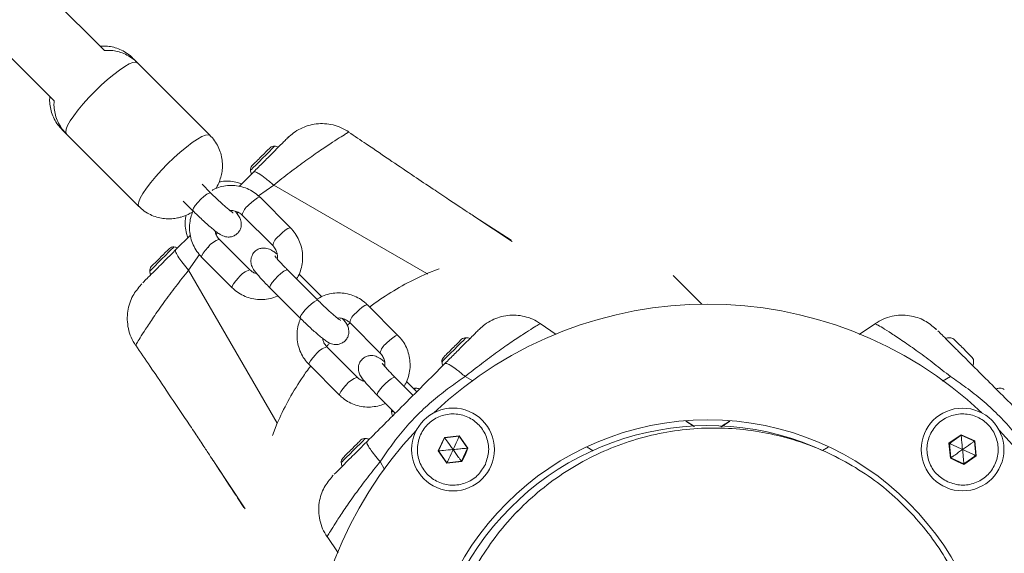
# Model space of a CAD drawing. Units: millimetres. Extents: x -918 to 17387, y -540 to 8278.
# Drawn here: x 6854 to 7089, y 2924 to 3052 of the extents above; entities that cross this region are included whole.
import ezdxf

# ---------------------------------------------------------------- set-up
doc = ezdxf.new("R2010")
doc.units = ezdxf.units.MM
doc.layers.add('Dimensions', color=7, linetype='Continuous')
doc.styles.get("Standard").update_dxf_attribs({"font": 'arial.ttf'})
doc.dimstyles.new('Leikkiset keinu', dxfattribs={"dimtxt": 150, "dimasz": 2.5, "dimexe": 0.06, "dimexo": 0.625, "dimtad": 0, "dimtih": 1, "dimtoh": 1, "dimdec": 0, "dimtxsty": 'Standard', "dimcen": 2.5, "dimadec": 0, "dimazin": 0, "dimtfac": 1, "dimtmove": 0, "dimatfit": 3, "dimfxl": 1, "dimarcsym": 0})

# ---------------------------------------------------------------- blocks, each defined once
blk = doc.blocks.new('*D2')
at = {"layer": 'Defpoints', "color": 0}
for p in [(4849.36, 7181), (-690.81, 781.7), (7018.35, 781.7)]:
    blk.add_point(p, dxfattribs=at)
at = {"layer": 'Dimensions', "color": 0, "lineweight": -2}
for p, q in [((4848.74, 7181), (-690.87, 7181)), ((-690.81, 7178.5), (-690.81, 4058.55)), ((-690.81, 784.2), (-690.81, 3904.15)), ((7017.72, 781.7), (-690.87, 781.7))]:
    blk.add_line(p, q, dxfattribs=at)
at = {"layer": 'Dimensions', "color": 0}
for points in [[(-690.39, 7178.5), (-691.23, 7178.5), (-690.81, 7181)], [(-691.23, 784.2), (-690.39, 784.2), (-690.81, 781.7)]]:
    blk.add_solid(points, dxfattribs=at)
at = {"layer": 'Dimensions', "color": 0, "lineweight": 5, "insert": (-690.81, 3981.35), "char_height": 150, "attachment_point": 5}
blk.add_mtext('6399', dxfattribs=at)

msp = doc.modelspace()

# ---------------------------------------------------------------- linework, layer by layer
at = {"linetype": 'Continuous', "lineweight": 5}
for p, q in [((6874.34, 3044.22), (6192.18, 3726.39)), ((6180.16, 3714.36), (6862.32, 3032.2)), ((6899.53, 3023.98), (6881.16, 3042.35)), ((6864.19, 3025.38), (6882.56, 3007.01)), ((6918.01, 3023.33), (6917.89, 3023.21)), ((6918.13, 3023.42), (6918.29, 3023.61)), ((6932.6, 3024.74), (6932.64, 3024.76)), ((6932.64, 3024.76), (6932.63, 3024.75)), ((6909.9, 3015.22), (6906.49, 3011.81)), ((6899.67, 3010.24), (6897.62, 3012.3)), ((6911.06, 3009.54), (6914.73, 3012.12)), ((6951.26, 2990.99), (6914.73, 3012.12)), ((6918.74, 3001.91), (6911.46, 3009.19)), ((6893.15, 3008.28), (6895.43, 3006)), ((6905.93, 3005.37), (6906.22, 3005.62)), ((6907.22, 3004.95), (6914.5, 2997.66)), ((6962.74, 3004.55), (6962.5, 3004.71)), ((6971.65, 2998.66), (6962.74, 3004.55)), ((6971.4, 2998.96), (6962.75, 3004.56)), ((6894.83, 3000.15), (6891.32, 2996.64)), ((6900.96, 3000.37), (6901.32, 3000.76)), ((6909.05, 2991.88), (6901.77, 2999.16)), ((6894.42, 2991.81), (6897.02, 2995.52)), ((6897.53, 2994.91), (6904.81, 2987.63)), ((6954.2, 2992.15), (6951.26, 2990.99)), ((6915.54, 2955.28), (6894.42, 2991.81)), ((6925.33, 2984.59), (6918.05, 2991.87)), ((6926.19, 2985.47), (6920.85, 2990.81)), ((6951.4, 2990.86), (6951.26, 2990.99)), ((6882.93, 2988.25), (6883.04, 2988.35)), ((6883.48, 2988.8), (6883.56, 2988.88)), ((6913.8, 2987.62), (6921.08, 2980.34)), ((6944.39, 2976.25), (6937.11, 2983.53)), ((6932.87, 2979.29), (6940.15, 2972.01)), ((6963.83, 2977.72), (6963.99, 2977.91)), ((6978.29, 2979.04), (6978.34, 2979.06)), ((6982.17, 2976.46), (6978.32, 2979.08)), ((6978.34, 2979.06), (6978.33, 2979.05)), ((7058.37, 2979.07), (7054.48, 2976.42)), ((7072.7, 2977.91), (7072.8, 2977.8)), ((7073.24, 2977.37), (7073.33, 2977.28)), ((6934.7, 2966.22), (6927.42, 2973.5)), ((6955.69, 2971.45), (6955.24, 2971)), ((6923.18, 2969.26), (6930.46, 2961.98)), ((6948, 2961.92), (6943.7, 2966.21)), ((6962.27, 2965.36), (6960.43, 2966.42)), ((7074.37, 2965.33), (7076.26, 2966.42)), ((6948.87, 2962.79), (6946.51, 2965.15)), ((6939.46, 2961.97), (6943.75, 2957.67)), ((6915.55, 2955.28), (6914.4, 2952.34)), ((7015.06, 2954.47), (7013.12, 2955.76)), ((7015.17, 2954.5), (7013.21, 2955.77)), ((7021.59, 2954.45), (7023.62, 2955.79)), ((6959.02, 2952.25), (6955.47, 2951.91)), ((6958.98, 2952.16), (6955.53, 2951.83)), ((6960.98, 2949.34), (6958.98, 2952.16)), ((6961.08, 2949.34), (6959.02, 2952.25)), ((7078.82, 2952.55), (7075.92, 2950.49)), ((7078.83, 2952.46), (7076.01, 2950.45)), ((7082.06, 2951.07), (7078.82, 2952.55)), ((7081.98, 2951.02), (7078.83, 2952.46)), ((6955.47, 2951.91), (6953.99, 2948.67)), ((6955.53, 2951.83), (6954.09, 2948.68)), ((7075.92, 2950.49), (7076.25, 2946.95)), ((7076.01, 2950.45), (7076.33, 2947)), ((7082.31, 2947.57), (7081.98, 2951.02)), ((7082.39, 2947.53), (7082.06, 2951.07)), ((6932.05, 2947.81), (6931.2, 2946.96)), ((6953.99, 2948.67), (6956.05, 2945.77)), ((6954.09, 2948.68), (6956.09, 2945.86)), ((6959.54, 2946.19), (6960.98, 2949.34)), ((6959.6, 2946.11), (6960.39, 2947.7)), ((6960.39, 2947.7), (6961.08, 2949.34)), ((6991.02, 2948.73), (6989.57, 2949.57)), ((7045.74, 2948.78), (7047.07, 2949.55)), ((7079.48, 2945.56), (7082.31, 2947.57)), ((7079.49, 2945.46), (7082.39, 2947.53)), ((6900.75, 2945.68), (6900.35, 2946.28)), ((6907.88, 2934.89), (6900.75, 2945.68)), ((6941.21, 2944.23), (6940.12, 2946.11)), ((6956.05, 2945.77), (6959.6, 2946.11)), ((6956.09, 2945.86), (6959.54, 2946.19)), ((7076.25, 2946.95), (7077.85, 2946.16)), ((7076.33, 2947), (7079.48, 2945.56)), ((7077.85, 2946.16), (7079.49, 2945.46)), ((6928.63, 2942.55), (6928.74, 2942.65)), ((6929.18, 2943.1), (6929.26, 2943.18)), ((6973.6, 2934.95), (6972.6, 2933.95)), ((6927.48, 2928.23), (6930.12, 2924.34))]:
    msp.add_line(p, q, dxfattribs=at)
at = {"linetype": 'Continuous', "lineweight": 5, "flags": 128}
for points in [[(6882.2, 3041.31), (6881.79, 3041.47), (6881.13, 3041.37), (6880.25, 3041.02), (6879.17, 3040.41), (6877.92, 3039.57), (6876.54, 3038.53), (6875.08, 3037.32), (6873.58, 3035.96), (6872.08, 3034.52), (6870.63, 3033.02), (6869.27, 3031.52), (6868.05, 3030.05), (6867, 3028.67), (6866.16, 3027.42), (6865.54, 3026.33), (6865.18, 3025.44), (6865.07, 3024.77), (6865.22, 3024.35), (6865.23, 3024.34)], [(6886.61, 3014.18), (6887.96, 3015.69), (6889.41, 3017.18), (6890.91, 3018.63), (6892.41, 3019.98), (6893.88, 3021.2), (6895.25, 3022.24), (6896.5, 3023.08), (6897.58, 3023.68), (6898.47, 3024.04), (6899.13, 3024.14), (6899.53, 3023.98)], [(6912.07, 3018.52), (6911.22, 3017.67), (6910.45, 3016.9), (6909.82, 3016.27), (6909.39, 3015.84), (6909.2, 3015.65), (6909.19, 3015.64)], [(6882.56, 3007.01), (6882.56, 3007.01), (6882.4, 3007.44), (6882.51, 3008.1), (6882.88, 3008.99), (6883.49, 3010.08), (6884.34, 3011.34), (6885.39, 3012.72), (6886.61, 3014.18)], [(6895.43, 3006), (6895.39, 3006.18), (6895.57, 3006.62), (6895.99, 3007.24), (6896.6, 3007.97), (6897.32, 3008.72), (6898.07, 3009.39), (6898.75, 3009.91), (6899.3, 3010.22), (6899.63, 3010.27), (6899.67, 3010.24)], [(6908.74, 3007.29), (6909.48, 3008.02), (6910.21, 3008.62), (6910.83, 3009.04), (6911.28, 3009.22), (6911.46, 3009.19)], [(6916.02, 3000.01), (6916.76, 3000.74), (6917.49, 3001.34), (6918.12, 3001.76), (6918.56, 3001.94), (6918.74, 3001.91)], [(6890.9, 2997.35), (6890.89, 2997.34), (6890.7, 2997.15), (6890.27, 2996.72), (6889.64, 2996.09), (6888.87, 2995.32), (6888.03, 2994.48)], [(6899.05, 2997.26), (6898.37, 2996.51), (6897.85, 2995.83), (6897.55, 2995.29), (6897.5, 2994.96), (6897.53, 2994.91)], [(6906.33, 2989.98), (6905.65, 2989.23), (6905.13, 2988.55), (6904.83, 2988.01), (6904.78, 2987.68), (6904.81, 2987.63)], [(6913.8, 2987.62), (6913.77, 2987.8), (6913.95, 2988.24), (6914.37, 2988.87), (6914.97, 2989.6), (6915.69, 2990.34), (6916.44, 2991.02), (6917.13, 2991.54), (6917.67, 2991.84), (6918, 2991.9), (6918.05, 2991.87)], [(7016.9, 2983.69), (7013, 2987.59), (7010.04, 2990.55)], [(6921.08, 2980.34), (6921.05, 2980.52), (6921.23, 2980.96), (6921.65, 2981.59), (6922.25, 2982.32), (6922.97, 2983.06), (6923.72, 2983.74), (6924.41, 2984.26), (6924.95, 2984.56), (6925.28, 2984.61), (6925.33, 2984.59)], [(6934.39, 2981.64), (6935.14, 2982.36), (6935.87, 2982.97), (6936.49, 2983.39), (6936.93, 2983.57), (6937.11, 2983.53)], [(6941.67, 2974.36), (6942.42, 2975.08), (6943.15, 2975.69), (6943.77, 2976.11), (6944.21, 2976.29), (6944.39, 2976.25)], [(6960.64, 2975.69), (6960.63, 2975.68), (6960.44, 2975.49), (6960.01, 2975.06), (6959.39, 2974.44), (6958.61, 2973.66), (6957.77, 2972.82)], [(6924.7, 2971.61), (6924.03, 2970.86), (6923.51, 2970.17), (6923.2, 2969.63), (6923.15, 2969.3), (6923.18, 2969.26)], [(6957.77, 2972.82), (6956.92, 2971.97), (6956.15, 2971.2), (6955.52, 2970.57), (6955.09, 2970.14), (6954.9, 2969.95), (6954.89, 2969.95)], [(6939.46, 2961.97), (6939.42, 2962.15), (6939.6, 2962.59), (6940.02, 2963.21), (6940.63, 2963.94), (6941.35, 2964.69), (6942.1, 2965.36), (6942.78, 2965.88), (6943.33, 2966.19), (6943.66, 2966.24), (6943.7, 2966.21)], [(6931.98, 2964.33), (6931.31, 2963.58), (6930.79, 2962.89), (6930.48, 2962.35), (6930.43, 2962.02), (6930.46, 2961.98)], [(6948.62, 2963.67), (6948.61, 2963.66), (6948.42, 2963.47), (6948.3, 2963.35)], [(6943.19, 2958.24), (6943.07, 2958.12), (6942.88, 2957.93), (6942.87, 2957.92)], [(6959.02, 2952.25), (6958.99, 2952.2), (6958.98, 2952.17), (6958.98, 2952.16)], [(7078.83, 2952.46), (7078.83, 2952.47), (7078.83, 2952.5), (7078.82, 2952.55)], [(6936.6, 2951.65), (6936.59, 2951.64), (6936.4, 2951.45), (6935.97, 2951.02), (6935.34, 2950.39), (6934.57, 2949.62), (6933.73, 2948.78)], [(6955.47, 2951.91), (6955.5, 2951.87), (6955.52, 2951.84), (6955.53, 2951.83)], [(7076.01, 2950.45), (7076, 2950.46), (7075.97, 2950.47), (7075.92, 2950.49)], [(7082.06, 2951.07), (7082.02, 2951.04), (7081.99, 2951.02), (7081.98, 2951.02)], [(6933.73, 2948.78), (6932.88, 2947.93), (6932.11, 2947.16), (6931.48, 2946.53), (6931.05, 2946.1), (6930.86, 2945.91), (6930.85, 2945.9)], [(6954.09, 2948.68), (6954.07, 2948.68), (6954.04, 2948.68), (6953.99, 2948.67)], [(6961.08, 2949.34), (6961.03, 2949.34), (6960.99, 2949.34), (6960.98, 2949.34)], [(7082.39, 2947.53), (7082.35, 2947.55), (7082.32, 2947.56), (7082.31, 2947.57)], [(6956.09, 2945.86), (6956.09, 2945.85), (6956.07, 2945.82), (6956.05, 2945.77)], [(6959.54, 2946.19), (6959.55, 2946.18), (6959.57, 2946.15), (6959.6, 2946.11)], [(7076.33, 2947), (7076.32, 2947), (7076.3, 2946.98), (7076.25, 2946.95)], [(7079.49, 2945.46), (7079.49, 2945.52), (7079.48, 2945.55), (7079.48, 2945.56)]]:
    msp.add_lwpolyline(points, dxfattribs=at)
at = {"linetype": 'Continuous', "lineweight": 5}
for points in [[(6913.72, 3020.88), (6913.25, 3020.41), (6913.04, 3020.19), (6912.28, 3019.43), (6912, 3019.15)], [(6914.94, 3021.39), (6914.31, 3020.76), (6913.69, 3020.14), (6912.91, 3019.36), (6912.07, 3018.52)], [(6913.89, 3021.05), (6913.87, 3021.03), (6913.81, 3020.97), (6913.72, 3020.88)], [(6912, 3019.15), (6911.43, 3018.59), (6911.15, 3018.31), (6910.88, 3018.04), (6910.63, 3017.78), (6910.39, 3017.55), (6910.18, 3017.33)], [(6910.18, 3017.33), (6909.7, 3016.86), (6909.61, 3016.77), (6909.56, 3016.72), (6909.54, 3016.7)], [(6889.68, 2996.84), (6889.21, 2996.37), (6889, 2996.15), (6888.76, 2995.92), (6888.5, 2995.66), (6888.23, 2995.39), (6887.96, 2995.11)], [(6889.85, 2997), (6889.83, 2996.99), (6889.77, 2996.93), (6889.68, 2996.84)], [(6888.03, 2994.48), (6887.18, 2993.63), (6886.41, 2992.86), (6885.78, 2992.23), (6885.15, 2991.6)], [(6887.96, 2995.11), (6887.39, 2994.55), (6887.11, 2994.27), (6886.35, 2993.51), (6886.13, 2993.29)], [(6886.13, 2993.29), (6885.66, 2992.82), (6885.57, 2992.73), (6885.52, 2992.67), (6885.5, 2992.66)], [(6957.41, 2973.17), (6956.58, 2972.34), (6956.33, 2972.08), (6956.09, 2971.85), (6955.88, 2971.63), (6955.69, 2971.45)], [(6959.59, 2975.35), (6958.74, 2974.5), (6958.5, 2974.26), (6958.25, 2974), (6957.98, 2973.73), (6957.7, 2973.46), (6957.41, 2973.17)], [(7079.28, 2973.17), (7078.99, 2973.46), (7078.71, 2973.73), (7078.45, 2974), (7078.19, 2974.26), (7077.95, 2974.5), (7077.1, 2975.35)], [(7081.45, 2971), (7081, 2971.45), (7080.82, 2971.63), (7080.6, 2971.85), (7080.36, 2972.08), (7080.11, 2972.34), (7079.28, 2973.17)], [(6935.55, 2951.3), (6935.1, 2950.86), (6934.91, 2950.67), (6934.7, 2950.45), (6934.46, 2950.22), (6934.2, 2949.96), (6933.37, 2949.13)], [(6933.37, 2949.13), (6933.09, 2948.85), (6932.81, 2948.57), (6932.54, 2948.3), (6932.28, 2948.04), (6932.05, 2947.81)]]:
    msp.add_lwpolyline(points, dxfattribs=at)
for centre, radius in [((6957.53, 2949.01), 9.88), ((7079.16, 2949.01), 9.87), ((7018.35, 2888.2), 67.9)]:
    msp.add_circle(centre, radius, dxfattribs=at)
for centre, radius, start, end in [((6914.81, 3020), 1.39, 84.7374, 131.5839), ((6914.54, 3017.03), 4.38, 72.1693, 84.7374), ((6910.58, 3015.77), 1.39, 138.4161, 185.2626), ((6913.56, 3016.05), 4.38, 185.2626, 197.8307), ((6910.77, 3004.31), 3.61, 124.3088, 169.8753), ((6903.01, 2994.46), 4.85, 104.8495, 144.7949), ((6918.07, 2997.02), 3.63, 124.4017, 169.6943), ((6890.77, 2995.96), 1.39, 84.7374, 131.5839), ((6890.5, 2992.99), 4.38, 72.1693, 84.7374), ((6886.54, 2991.73), 1.39, 138.4161, 185.2626), ((6889.51, 2992), 4.38, 185.2626, 197.8307), ((6910.32, 2987.15), 4.89, 105.0868, 144.6851), ((7018.35, 2888.2), 95.5, 46.7551, 133.2449), ((6936.43, 2978.66), 3.61, 124.3097, 169.8746), ((6960.51, 2974.3), 1.39, 84.7374, 131.5839), ((6960.24, 2971.33), 4.38, 72.1693, 84.7374), ((7076.45, 2971.33), 4.38, 95.2626, 107.8307), ((7076.18, 2974.3), 1.39, 48.4161, 95.2626), ((6928.67, 2968.81), 4.85, 104.8497, 144.7946), ((6943.72, 2971.36), 3.63, 124.4015, 169.6944), ((6956.28, 2970.07), 1.39, 138.4161, 185.2626), ((7080.41, 2970.07), 1.39, 354.7374, 41.5839), ((6959.26, 2970.35), 4.38, 185.2626, 197.8307), ((7077.44, 2970.35), 4.38, 342.1693, 354.7374), ((6935.98, 2961.5), 4.89, 105.0869, 144.6849), ((6948.49, 2962.28), 1.39, 84.7374, 108.3402), ((6948.22, 2959.31), 4.38, 72.4573, 84.7374), ((7088.47, 2959.31), 4.38, 95.2626, 107.2976), ((7088.2, 2962.28), 1.39, 48.4161, 95.2626), ((6944.26, 2958.05), 1.39, 161.6598, 185.2626), ((6947.23, 2958.33), 4.38, 185.2626, 197.2976), ((7018.35, 2888.2), 66.5, 62.3191, 24.6369), ((7018.35, 2888.2), 95.5, 136.7551, 223.2958), ((7018.35, 2888.2), 95.5, 316.7042, 43.2449), ((6936.47, 2950.26), 1.39, 84.7374, 131.5839), ((6936.2, 2947.29), 4.38, 72.1693, 84.7374), ((6932.24, 2946.03), 1.39, 138.4161, 185.2626), ((6935.21, 2946.31), 4.38, 185.2626, 197.8307)]:
    msp.add_arc(centre, radius, start, end, dxfattribs=at)
for points, knots in [([(6881.13, 3042.32), (6880.94, 3042.53), (6880.35, 3043.15), (6879.17, 3043.94), (6877.69, 3044.67), (6876.18, 3045.11), (6874.71, 3045.33), (6873.75, 3045.29), (6873.29, 3045.28)], [0, 0, 0, 0, 0.097161, 0.297591, 0.487248, 0.6677, 0.839819, 1, 1, 1, 1]), ([(6882.17, 3041.28), (6881.94, 3041.52), (6881.32, 3042.18), (6880.09, 3042.97), (6878.6, 3043.68), (6877.09, 3044.1), (6875.67, 3044.29), (6874.75, 3044.25), (6874.33, 3044.23)], [0, 0, 0, 0, 0.113998, 0.313584, 0.502552, 0.682401, 0.853965, 1, 1, 1, 1]), ([(6861.29, 3033.23), (6861.26, 3032.91), (6861.2, 3032.04), (6861.38, 3030.63), (6861.8, 3029.04), (6862.51, 3027.53), (6863.32, 3026.28), (6863.97, 3025.65), (6864.22, 3025.41)], [0, 0, 0, 0, 0.114369, 0.300421, 0.491043, 0.684422, 0.879347, 1, 1, 1, 1]), ([(6862.33, 3032.2), (6862.3, 3031.87), (6862.24, 3031), (6862.42, 3029.59), (6862.84, 3028), (6863.55, 3026.48), (6864.36, 3025.24), (6865.01, 3024.61), (6865.26, 3024.37)], [0, 0, 0, 0, 0.11516, 0.301315, 0.492034, 0.685503, 0.880518, 1, 1, 1, 1]), ([(6932.68, 3024.79), (6932.09, 3025.15), (6930.9, 3025.86), (6928.92, 3026.51), (6926.89, 3026.82), (6924.88, 3026.75), (6922.94, 3026.35), (6921.12, 3025.62), (6919.49, 3024.66), (6918.56, 3023.82), (6918.13, 3023.42)], [0, 0, 0, 0, 0.129775, 0.258306, 0.385221, 0.511412, 0.637743, 0.76403, 0.889577, 1, 1, 1, 1]), ([(6900.88, 3011.28), (6900.94, 3011.36), (6901.3, 3011.88), (6901.74, 3012.9), (6902.21, 3014.31), (6902.47, 3015.76), (6902.52, 3017.31), (6902.32, 3018.91), (6901.86, 3020.5), (6901.11, 3022), (6900.33, 3023.18), (6899.71, 3023.76), (6899.51, 3023.95)], [0, 0, 0, 0, 0.022067, 0.141293, 0.24192, 0.348375, 0.460683, 0.577187, 0.696389, 0.817207, 0.93892, 1, 1, 1, 1]), ([(6917.64, 3022.96), (6917.41, 3022.73), (6916.95, 3022.27), (6915.8, 3021.12), (6914.25, 3019.57), (6912.26, 3017.58), (6910.69, 3016.01), (6909.9, 3015.22)], [0, 0, 0, 0, 0.18742, 0.374136, 0.561537, 0.780717, 1, 1, 1, 1]), ([(6914.73, 3012.12), (6916.03, 3013.15), (6918.67, 3015.24), (6922.5, 3018.07), (6925.98, 3020.5), (6928.85, 3022.39), (6930.94, 3023.72), (6932.25, 3024.53), (6932.49, 3024.67), (6932.6, 3024.74)], [0, 0, 0, 0, 0.145197, 0.295489, 0.446378, 0.59444, 0.738738, 0.879927, 1, 1, 1, 1]), ([(6917.64, 3022.96), (6917.93, 3023.25), (6918.29, 3023.6), (6918.18, 3023.5), (6918.16, 3023.48)], [0, 0, 0, 0, 0.821011, 1, 1, 1, 1]), ([(6962.71, 3004.58), (6962.3, 3004.85), (6961.27, 3005.53), (6959.12, 3006.95), (6956.23, 3008.87), (6952.51, 3011.35), (6947.99, 3014.37), (6942.68, 3017.96), (6937.46, 3021.49), (6934.02, 3023.82), (6932.62, 3024.78)], [0, 0, 0, 0, 0.048092, 0.11981, 0.216448, 0.33861, 0.486686, 0.660971, 0.861707, 1, 1, 1, 1]), ([(6907.08, 3012.37), (6906.9, 3012.45), (6906.18, 3012.77), (6904.82, 3013.02), (6903.19, 3013.13), (6902.15, 3012.94), (6901.69, 3012.86)], [0, 0, 0, 0, 0.110127, 0.42827, 0.746268, 1, 1, 1, 1]), ([(6914.73, 3012.12), (6914.03, 3012.7), (6912.64, 3013.87), (6911.19, 3014.86), (6910.25, 3015.33), (6910.02, 3015.26), (6909.9, 3015.22)], [0, 0, 0, 0, 0.279836, 0.559671, 0.779836, 1, 1, 1, 1]), ([(6911.46, 3009.19), (6911.19, 3009.44), (6910.5, 3010.09), (6909.2, 3010.93), (6907.58, 3011.62), (6905.87, 3012), (6904.11, 3012.07), (6902.37, 3011.81), (6900.98, 3011.4), (6900.25, 3010.98), (6900.02, 3010.85)], [0, 0, 0, 0, 0.088897, 0.23045, 0.371982, 0.513394, 0.654739, 0.796097, 0.937548, 1, 1, 1, 1]), ([(6905.06, 3005.46), (6905.06, 3005.46), (6905.07, 3005.45), (6904.88, 3005.58), (6904.5, 3005.86), (6903.9, 3006.34), (6903.11, 3007.01), (6902.17, 3007.85), (6901.16, 3008.79), (6900.31, 3009.61), (6899.82, 3010.09), (6899.67, 3010.24)], [0, 0, 0, 0, 0.034913, 0.120507, 0.227049, 0.352864, 0.490949, 0.635474, 0.783058, 0.931957, 1, 1, 1, 1]), ([(6882.59, 3007.04), (6882.78, 3006.84), (6883.36, 3006.22), (6884.53, 3005.43), (6886.01, 3004.7), (6887.52, 3004.25), (6889, 3004.04), (6890.43, 3004.05), (6891.64, 3004.22), (6892.94, 3004.54), (6894.13, 3005.02), (6895.03, 3005.48), (6895.38, 3005.72), (6895.41, 3005.74)], [0, 0, 0, 0, 0.057837, 0.181762, 0.299012, 0.410562, 0.516957, 0.618533, 0.715591, 0.778577, 0.906205, 0.991225, 1, 1, 1, 1]), ([(6895.54, 3006.07), (6895.36, 3005.64), (6894.94, 3004.67), (6894.65, 3003.03), (6894.6, 3001.24), (6894.89, 2999.48), (6895.48, 2997.8), (6896.34, 2996.23), (6897.13, 2995.35), (6897.53, 2994.91)], [0, 0, 0, 0, 0.114922, 0.262347, 0.409813, 0.557249, 0.704583, 0.851754, 1, 1, 1, 1]), ([(6904.32, 3006.01), (6904.36, 3006.01), (6904.75, 3006.09), (6905.5, 3005.95), (6906.47, 3005.59), (6906.98, 3005.15), (6907.22, 3004.95)], [0, 0, 0, 0, 0.034149, 0.368898, 0.707517, 1, 1, 1, 1]), ([(6893.83, 3004.94), (6893.76, 3004.65), (6893.57, 3003.77), (6893.59, 3002.28), (6893.78, 3000.75), (6894.12, 2999.88), (6894.24, 2999.56)], [0, 0, 0, 0, 0.162543, 0.48715, 0.81169, 1, 1, 1, 1]), ([(6895.43, 3006), (6895.62, 3005.81), (6896.17, 3005.27), (6897.11, 3004.36), (6898.22, 3003.33), (6899.29, 3002.38), (6900.27, 3001.55), (6901.17, 3000.85), (6901.86, 3000.36), (6902.49, 3000.02), (6903.15, 2999.78), (6903.88, 2999.68), (6904.69, 2999.76), (6905.52, 3000.09), (6906.25, 3000.68), (6906.75, 3001.45), (6906.99, 3002.25), (6907.02, 3002.98), (6906.91, 3003.61), (6906.72, 3004.14), (6906.48, 3004.6), (6906.12, 3005.15), (6905.75, 3005.62), (6905.51, 3005.91)], [0, 0, 0, 0, 0.034546, 0.100544, 0.166667, 0.233067, 0.300242, 0.369275, 0.443778, 0.493586, 0.52915, 0.561794, 0.597908, 0.636934, 0.677527, 0.719597, 0.755313, 0.787276, 0.816956, 0.846264, 0.879031, 0.922645, 1, 1, 1, 1]), ([(6920.18, 2989.73), (6920.32, 2989.95), (6920.78, 2990.66), (6921.27, 2992.04), (6921.63, 2993.79), (6921.66, 2995.58), (6921.38, 2997.34), (6920.79, 2999.02), (6919.93, 3000.59), (6919.14, 3001.47), (6918.74, 3001.91)], [0, 0, 0, 0, 0.058195, 0.192572, 0.327062, 0.461592, 0.596093, 0.730501, 0.864763, 1, 1, 1, 1]), ([(6901.77, 2999.16), (6901.67, 2999.26), (6901.33, 2999.63), (6900.92, 3000.3), (6900.79, 3000.93), (6900.73, 3001.2)], [0, 0, 0, 0, 0.186381, 0.659716, 1, 1, 1, 1]), ([(6891.32, 2996.64), (6890.65, 2995.97), (6889.3, 2994.62), (6887.45, 2992.77), (6885.78, 2991.09), (6884.38, 2989.7), (6883.84, 2989.16), (6883.56, 2988.88)], [0, 0, 0, 0, 0.186849, 0.373211, 0.560414, 0.780041, 1, 1, 1, 1]), ([(6891.32, 2996.64), (6891.29, 2996.48), (6891.23, 2996.15), (6891.95, 2994.94), (6893.03, 2993.47), (6893.96, 2992.37), (6894.42, 2991.81)], [0, 0, 0, 0, 0.279835, 0.559671, 0.779835, 1, 1, 1, 1]), ([(6915.53, 2995.62), (6915.41, 2995.72), (6914.96, 2996.08), (6914.42, 2996.44), (6913.79, 2996.79), (6913.13, 2997.02), (6912.4, 2997.13), (6911.59, 2997.04), (6910.77, 2996.72), (6910.03, 2996.12), (6909.53, 2995.35), (6909.29, 2994.55), (6909.26, 2993.82), (6909.37, 2993.19), (6909.56, 2992.67), (6909.8, 2992.2), (6910.17, 2991.64), (6910.71, 2990.95), (6911.52, 2990.02), (6912.43, 2989.03), (6913.23, 2988.2), (6913.7, 2987.73), (6913.8, 2987.62)], [0, 0, 0, 0, 0.032891, 0.117152, 0.173477, 0.213695, 0.25061, 0.29145, 0.335582, 0.381487, 0.429062, 0.469451, 0.505596, 0.53916, 0.572296, 0.609358, 0.65868, 0.747987, 0.822972, 0.901746, 0.977773, 1, 1, 1, 1]), ([(6914.5, 2997.66), (6914.59, 2997.56), (6914.94, 2997.19), (6915.37, 2996.43), (6915.66, 2995.43), (6915.61, 2994.77), (6915.58, 2994.5)], [0, 0, 0, 0, 0.126174, 0.44661, 0.764796, 1, 1, 1, 1]), ([(6918.05, 2991.87), (6917.88, 2992.04), (6917.38, 2992.54), (6916.63, 2993.32), (6915.87, 2994.15), (6915.34, 2994.77), (6915.06, 2995.12), (6914.96, 2995.28), (6914.98, 2995.25), (6914.98, 2995.25)], [0, 0, 0, 0, 0.108014, 0.313237, 0.516257, 0.713709, 0.868233, 0.988626, 1, 1, 1, 1]), ([(6881.82, 2973.96), (6881.87, 2974.06), (6881.99, 2974.28), (6882.77, 2975.56), (6884.08, 2977.65), (6885.98, 2980.53), (6888.43, 2984.03), (6891.3, 2987.87), (6893.39, 2990.52), (6894.42, 2991.81)], [0, 0, 0, 0, 0.113713, 0.255496, 0.401578, 0.550948, 0.703205, 0.854365, 1, 1, 1, 1]), ([(6910.76, 2990.91), (6910.42, 2991.02), (6909.79, 2991.22), (6909.29, 2991.67), (6909.05, 2991.88)], [0, 0, 0, 0, 0.532165, 1, 1, 1, 1]), ([(6951.26, 2990.99), (6949.53, 2990.19), (6946.06, 2988.57), (6941.58, 2985.82), (6938.75, 2983.89), (6937.74, 2983.1), (6937.63, 2983.02)], [0, 0, 0, 0, 0.387971, 0.778987, 0.975018, 1, 1, 1, 1]), ([(6883.1, 2988.37), (6882.37, 2987.5), (6881.22, 2986.16), (6880.31, 2983.96), (6879.84, 2982.04), (6879.72, 2979.97), (6879.99, 2977.84), (6880.63, 2975.74), (6881.39, 2974.49), (6881.77, 2973.86)], [0, 0, 0, 0, 0.22271, 0.345723, 0.46989, 0.596975, 0.728056, 0.862892, 1, 1, 1, 1]), ([(6883.06, 2988.37), (6883.04, 2988.35), (6882.97, 2988.29), (6883.13, 2988.45), (6883.23, 2988.55)], [0, 0, 0, 0, 0.330095, 1, 1, 1, 1]), ([(6904.81, 2987.63), (6905.08, 2987.38), (6905.77, 2986.73), (6907.07, 2985.89), (6908.68, 2985.2), (6910.4, 2984.82), (6912.16, 2984.75), (6913.89, 2985.01), (6915.1, 2985.34), (6915.68, 2985.66), (6915.73, 2985.69)], [0, 0, 0, 0, 0.0932114, 0.241632, 0.3900363, 0.538312, 0.6865178, 0.8347358, 0.9830535, 1, 1, 1, 1]), ([(6937.11, 2983.53), (6936.85, 2983.78), (6936.15, 2984.43), (6934.85, 2985.27), (6933.24, 2985.96), (6931.52, 2986.35), (6929.76, 2986.42), (6928.02, 2986.17), (6926.42, 2985.66), (6925.48, 2985.11), (6925.05, 2984.86)], [0, 0, 0, 0, 0.084088, 0.217982, 0.351861, 0.485623, 0.619323, 0.753035, 0.886835, 1, 1, 1, 1]), ([(6930.71, 2979.8), (6930.71, 2979.8), (6930.72, 2979.8), (6930.53, 2979.92), (6930.15, 2980.2), (6929.55, 2980.68), (6928.76, 2981.36), (6927.82, 2982.19), (6926.81, 2983.14), (6925.96, 2983.95), (6925.48, 2984.44), (6925.33, 2984.59)], [0, 0, 0, 0, 0.034913, 0.120507, 0.227048, 0.352882, 0.490951, 0.635474, 0.783059, 0.931958, 1, 1, 1, 1]), ([(6921.2, 2980.41), (6921.01, 2979.99), (6920.6, 2979.01), (6920.3, 2977.37), (6920.26, 2975.59), (6920.54, 2973.82), (6921.13, 2972.14), (6921.99, 2970.58), (6922.78, 2969.7), (6923.18, 2969.26)], [0, 0, 0, 0, 0.114923, 0.262347, 0.409814, 0.55725, 0.704583, 0.851757, 1, 1, 1, 1]), ([(6921.08, 2980.34), (6921.27, 2980.16), (6921.82, 2979.61), (6922.76, 2978.7), (6923.88, 2977.67), (6924.94, 2976.73), (6925.93, 2975.89), (6926.82, 2975.19), (6927.52, 2974.71), (6928.15, 2974.36), (6928.81, 2974.12), (6929.54, 2974.02), (6930.34, 2974.1), (6931.17, 2974.43), (6931.91, 2975.03), (6932.41, 2975.79), (6932.65, 2976.6), (6932.68, 2977.33), (6932.57, 2977.96), (6932.38, 2978.48), (6932.13, 2978.95), (6931.78, 2979.5), (6931.4, 2979.96), (6931.17, 2980.26)], [0, 0, 0, 0, 0.034545, 0.100543, 0.166666, 0.23307, 0.300244, 0.369269, 0.44378, 0.493588, 0.529152, 0.561796, 0.59791, 0.636935, 0.677527, 0.719598, 0.755313, 0.787276, 0.816955, 0.846258, 0.879031, 0.922646, 1, 1, 1, 1]), ([(6929.97, 2980.35), (6930.01, 2980.36), (6930.4, 2980.44), (6931.16, 2980.29), (6932.12, 2979.94), (6932.63, 2979.5), (6932.87, 2979.29)], [0, 0, 0, 0, 0.034149, 0.368898, 0.707516, 1, 1, 1, 1]), ([(6978.38, 2979.09), (6977.79, 2979.45), (6976.6, 2980.17), (6974.62, 2980.81), (6972.59, 2981.12), (6970.58, 2981.05), (6968.64, 2980.65), (6966.82, 2979.92), (6965.19, 2978.96), (6964.26, 2978.12), (6963.83, 2977.72)], [0, 0, 0, 0, 0.129774, 0.258305, 0.385219, 0.511409, 0.637742, 0.76403, 0.889575, 1, 1, 1, 1]), ([(7072.81, 2977.74), (7071.95, 2978.48), (7070.6, 2979.62), (7068.4, 2980.53), (7066.49, 2981), (7064.41, 2981.13), (7062.29, 2980.86), (7060.19, 2980.21), (7058.94, 2979.45), (7058.3, 2979.07)], [0, 0, 0, 0, 0.222712, 0.345725, 0.46989, 0.596975, 0.728056, 0.862892, 1, 1, 1, 1]), ([(6932.96, 2979.2), (6932.85, 2979.1), (6932.62, 2978.91), (6932.41, 2978.7), (6932.3, 2978.6)], [0, 0, 0, 0, 0.510608, 1, 1, 1, 1]), ([(6960.43, 2966.42), (6961.73, 2967.45), (6964.36, 2969.54), (6968.2, 2972.38), (6971.68, 2974.8), (6974.55, 2976.69), (6976.63, 2978.02), (6977.95, 2978.83), (6978.18, 2978.97), (6978.29, 2979.04)], [0, 0, 0, 0, 0.145196, 0.295488, 0.446377, 0.594437, 0.738738, 0.879925, 1, 1, 1, 1]), ([(6963.34, 2977.26), (6963.63, 2977.55), (6963.99, 2977.9), (6963.88, 2977.8), (6963.86, 2977.78)], [0, 0, 0, 0, 0.8210375, 1, 1, 1, 1]), ([(7058.35, 2979.05), (7058.33, 2979.06), (7058.29, 2979.09), (7058.36, 2979.05), (7058.41, 2979.02)], [0, 0, 0, 0, 0.409483, 1, 1, 1, 1]), ([(7058.41, 2979.02), (7058.5, 2978.97), (7058.72, 2978.85), (7060.01, 2978.08), (7062.09, 2976.77), (7064.98, 2974.87), (7068.48, 2972.42), (7072.32, 2969.55), (7074.96, 2967.45), (7076.26, 2966.42)], [0, 0, 0, 0, 0.113716, 0.255496, 0.401578, 0.550948, 0.703205, 0.854365, 1, 1, 1, 1]), ([(6927.42, 2973.5), (6927.33, 2973.6), (6926.99, 2973.97), (6926.57, 2974.64), (6926.44, 2975.28), (6926.39, 2975.54)], [0, 0, 0, 0, 0.186384, 0.659731, 1, 1, 1, 1]), ([(6945.84, 2964.08), (6945.98, 2964.29), (6946.43, 2965.01), (6946.92, 2966.39), (6947.28, 2968.13), (6947.31, 2969.93), (6947.03, 2971.69), (6946.44, 2973.37), (6945.58, 2974.93), (6944.79, 2975.81), (6944.39, 2976.25)], [0, 0, 0, 0, 0.058195, 0.192571, 0.327062, 0.461591, 0.596092, 0.7305, 0.86476, 1, 1, 1, 1]), ([(6963.34, 2977.26), (6963.11, 2977.03), (6962.65, 2976.57), (6961.5, 2975.42), (6959.95, 2973.87), (6957.96, 2971.88), (6956.39, 2970.31), (6955.6, 2969.52)], [0, 0, 0, 0, 0.187425, 0.374136, 0.561538, 0.780717, 1, 1, 1, 1]), ([(7072.82, 2977.79), (7072.8, 2977.81), (7072.74, 2977.87), (7072.89, 2977.71), (7073, 2977.61)], [0, 0, 0, 0, 0.330129, 1, 1, 1, 1]), ([(7081.09, 2969.52), (7080.41, 2970.2), (7079.07, 2971.55), (7077.21, 2973.4), (7075.54, 2975.07), (7074.15, 2976.47), (7073.6, 2977.01), (7073.33, 2977.28)], [0, 0, 0, 0, 0.1868506, 0.3732135, 0.5604174, 0.7800453, 1, 1, 1, 1]), ([(6881.79, 2973.9), (6881.78, 2973.88), (6881.75, 2973.84), (6881.8, 2973.91), (6881.82, 2973.96)], [0, 0, 0, 0, 0.409469, 1, 1, 1, 1]), ([(6881.78, 2973.93), (6882.93, 2972.23), (6885.62, 2968.29), (6889.57, 2962.45), (6893.14, 2957.13), (6895.83, 2953.1), (6897.77, 2950.18), (6899.31, 2947.85), (6900.13, 2946.6), (6900.5, 2946.05)], [0, 0, 0, 0, 0.18092, 0.419035, 0.618963, 0.744372, 0.849245, 0.934172, 1, 1, 1, 1]), ([(6928.11, 2974.41), (6927.95, 2974.25), (6927.69, 2973.98), (6927.45, 2973.7), (6927.35, 2973.58)], [0, 0, 0, 0, 0.594583, 1, 1, 1, 1]), ([(6941.19, 2969.97), (6941.06, 2970.07), (6940.61, 2970.42), (6940.08, 2970.78), (6939.45, 2971.13), (6938.79, 2971.37), (6938.06, 2971.47), (6937.25, 2971.39), (6936.42, 2971.06), (6935.69, 2970.47), (6935.18, 2969.7), (6934.94, 2968.89), (6934.91, 2968.17), (6935.02, 2967.54), (6935.22, 2967.01), (6935.46, 2966.55), (6935.83, 2965.98), (6936.37, 2965.29), (6937.17, 2964.36), (6938.09, 2963.37), (6938.89, 2962.54), (6939.35, 2962.08), (6939.46, 2961.97)], [0, 0, 0, 0, 0.032899, 0.117151, 0.173476, 0.213694, 0.250609, 0.291449, 0.33558, 0.381485, 0.42906, 0.469449, 0.505594, 0.539158, 0.572301, 0.609355, 0.658676, 0.747993, 0.82297, 0.901743, 0.977771, 1, 1, 1, 1]), ([(6940.15, 2972.01), (6940.25, 2971.91), (6940.59, 2971.54), (6941.03, 2970.77), (6941.31, 2969.78), (6941.26, 2969.12), (6941.24, 2968.84)], [0, 0, 0, 0, 0.126174, 0.44661, 0.764796, 1, 1, 1, 1]), ([(6923.53, 2968.91), (6923.44, 2968.8), (6922.65, 2967.79), (6920.72, 2964.96), (6917.97, 2960.48), (6916.36, 2957.01), (6915.55, 2955.28)], [0, 0, 0, 0, 0.02522, 0.22139, 0.612159, 1, 1, 1, 1]), ([(6955.6, 2969.52), (6953.88, 2967.8), (6950.42, 2964.34), (6945.56, 2959.48), (6941.09, 2955.01), (6938.38, 2952.3), (6937.02, 2950.94)], [0, 0, 0, 0, 0.279957, 0.56007, 0.780031, 1, 1, 1, 1]), ([(6943.7, 2966.21), (6943.53, 2966.38), (6943.04, 2966.88), (6942.28, 2967.67), (6941.53, 2968.49), (6941, 2969.12), (6940.72, 2969.47), (6940.62, 2969.63), (6940.64, 2969.6), (6940.64, 2969.59)], [0, 0, 0, 0, 0.108022, 0.313243, 0.516261, 0.713712, 0.868234, 0.988626, 1, 1, 1, 1]), ([(6960.43, 2966.42), (6959.73, 2967), (6958.34, 2968.17), (6956.89, 2969.16), (6955.95, 2969.63), (6955.72, 2969.56), (6955.6, 2969.52)], [0, 0, 0, 0, 0.279835, 0.559681, 0.77984, 1, 1, 1, 1]), ([(7099.67, 2950.94), (7097.94, 2952.67), (7094.49, 2956.12), (7089.63, 2960.98), (7085.16, 2965.45), (7082.45, 2968.17), (7081.09, 2969.52)], [0, 0, 0, 0, 0.279957, 0.56007, 0.78003, 1, 1, 1, 1]), ([(6936.42, 2965.25), (6936.08, 2965.36), (6935.44, 2965.57), (6934.94, 2966.01), (6934.7, 2966.22)], [0, 0, 0, 0, 0.532168, 1, 1, 1, 1]), ([(6940.12, 2946.11), (6940.98, 2947.36), (6942.77, 2949.95), (6945.73, 2953.76), (6949.1, 2957.44), (6952.78, 2960.81), (6956.59, 2963.78), (6959.19, 2965.56), (6960.43, 2966.42)], [0, 0, 0, 0, 0.1566114, 0.3264948, 0.4999061, 0.6734493, 0.8433706, 1, 1, 1, 1]), ([(7076.26, 2966.42), (7077.51, 2965.56), (7080.1, 2963.78), (7083.91, 2960.81), (7087.59, 2957.44), (7090.96, 2953.76), (7093.92, 2949.95), (7095.71, 2947.36), (7096.57, 2946.11)], [0, 0, 0, 0, 0.156611, 0.326495, 0.499906, 0.673449, 0.843371, 1, 1, 1, 1]), ([(6930.46, 2961.98), (6930.73, 2961.73), (6931.43, 2961.08), (6932.72, 2960.24), (6934.34, 2959.55), (6936.05, 2959.17), (6937.81, 2959.09), (6939.55, 2959.36), (6940.76, 2959.69), (6941.33, 2960.01), (6941.39, 2960.04)], [0, 0, 0, 0, 0.093211, 0.241635, 0.390037, 0.538312, 0.686518, 0.834736, 0.983053, 1, 1, 1, 1]), ([(6965.26, 2945.47), (6964.68, 2944.51), (6963.53, 2942.6), (6960.56, 2940.84), (6957.22, 2940.29), (6953.9, 2941.08), (6951.15, 2943.07), (6949.36, 2945.97), (6948.82, 2949.33), (6949.6, 2952.64), (6951.6, 2955.4), (6954.49, 2957.18), (6957.85, 2957.72), (6961.16, 2956.94), (6963.93, 2954.95), (6965.69, 2952.06), (6966.3, 2948.67), (6965.61, 2946.54), (6965.26, 2945.47)], [0, 0, 0, 0, 0.0625, 0.125, 0.1875, 0.25, 0.3125, 0.375, 0.4375, 0.5, 0.5624999, 0.625, 0.6875, 0.75, 0.8125, 0.875, 0.9375, 1, 1, 1, 1]), ([(7075.62, 2941.28), (7074.66, 2941.86), (7072.74, 2943.02), (7070.99, 2945.98), (7070.44, 2949.32), (7071.23, 2952.64), (7073.22, 2955.4), (7076.12, 2957.18), (7079.47, 2957.72), (7082.79, 2956.94), (7085.54, 2954.95), (7087.33, 2952.05), (7087.87, 2948.69), (7087.09, 2945.38), (7085.09, 2942.62), (7082.2, 2940.85), (7078.81, 2940.24), (7076.68, 2940.93), (7075.62, 2941.28)], [0, 0, 0, 0, 0.0625, 0.125, 0.1875, 0.25, 0.3125, 0.375, 0.4375, 0.5, 0.5624999, 0.625, 0.6875, 0.75, 0.8125, 0.875, 0.9375, 1, 1, 1, 1]), ([(7023.54, 2955.79), (7023.45, 2955.73), (7022.75, 2955.27), (7022.06, 2954.83), (7021.47, 2954.45)], [0, 0, 0, 0, 0.128187, 1, 1, 1, 1]), ([(7066.92, 2933.82), (7065.21, 2935.53), (7061.77, 2938.97), (7055.9, 2943.35), (7049.6, 2947.08), (7042.9, 2950.06), (7035.89, 2952.28), (7028.67, 2953.68), (7021.32, 2954.26), (7013.94, 2954.01), (7006.62, 2952.92), (6999.46, 2951.01), (6992.56, 2948.31), (6986.01, 2944.84), (6979.88, 2940.65), (6974.26, 2935.8), (6969.23, 2930.34), (6964.84, 2924.35), (6961.16, 2917.91), (6958.23, 2911.1), (6956.09, 2904.01), (6954.76, 2896.73), (6954.27, 2889.36), (6954.61, 2881.99), (6955.78, 2874.72), (6957.76, 2867.64), (6960.52, 2860.84), (6964.05, 2854.42), (6968.23, 2848.41), (6971.57, 2844.84), (6973.22, 2843.08)], [0, 0, 0, 0, 0.028957, 0.058207, 0.088133, 0.11906, 0.151233, 0.184806, 0.219849, 0.256352, 0.294235, 0.333362, 0.373549, 0.414573, 0.456184, 0.498115, 0.540085, 0.581817, 0.623037, 0.66349, 0.702944, 0.741203, 0.778115, 0.813583, 0.847577, 0.880142, 0.911407, 0.941593, 0.971, 1, 1, 1, 1]), ([(6958.98, 2952.16), (6958.97, 2952.15), (6958.96, 2952.13), (6958.94, 2952.08), (6958.89, 2951.97), (6958.73, 2951.63), (6958.28, 2950.63), (6957.85, 2949.7), (6957.53, 2949.01)], [0, 0, 0, 0, 0.0082154, 0.0202745, 0.0475776, 0.1224241, 0.3403956, 1, 1, 1, 1]), ([(7078.83, 2952.46), (7078.83, 2952.45), (7078.83, 2952.43), (7078.84, 2952.38), (7078.85, 2952.25), (7078.88, 2951.88), (7078.99, 2950.78), (7079.08, 2949.77), (7079.16, 2949.01)], [0, 0, 0, 0, 0.008215, 0.020274, 0.04758, 0.122425, 0.340396, 1, 1, 1, 1]), ([(6937.02, 2950.94), (6936.35, 2950.27), (6935, 2948.92), (6933.15, 2947.07), (6931.47, 2945.39), (6930.08, 2944), (6929.54, 2943.46), (6929.26, 2943.18)], [0, 0, 0, 0, 0.18685, 0.373216, 0.560419, 0.780046, 1, 1, 1, 1]), ([(6937.02, 2950.94), (6936.99, 2950.78), (6936.93, 2950.45), (6937.65, 2949.24), (6938.73, 2947.77), (6939.66, 2946.67), (6940.12, 2946.11)], [0, 0, 0, 0, 0.2798343, 0.559667, 0.7798417, 1, 1, 1, 1]), ([(6955.53, 2951.83), (6955.53, 2951.83), (6955.54, 2951.81), (6955.57, 2951.77), (6955.65, 2951.66), (6955.86, 2951.36), (6956.5, 2950.46), (6957.09, 2949.63), (6957.53, 2949.01)], [0, 0, 0, 0, 0.008215, 0.020273, 0.047579, 0.122424, 0.340396, 1, 1, 1, 1]), ([(7076.01, 2950.45), (7076.01, 2950.45), (7076.03, 2950.44), (7076.08, 2950.42), (7076.2, 2950.36), (7076.53, 2950.21), (7077.54, 2949.75), (7078.46, 2949.33), (7079.16, 2949.01)], [0, 0, 0, 0, 0.008214, 0.020273, 0.047579, 0.122423, 0.340395, 1, 1, 1, 1]), ([(7081.98, 2951.02), (7081.97, 2951.01), (7081.96, 2951), (7081.91, 2950.97), (7081.81, 2950.89), (7081.51, 2950.68), (7080.61, 2950.04), (7079.78, 2949.45), (7079.16, 2949.01)], [0, 0, 0, 0, 0.008215, 0.020273, 0.047579, 0.122424, 0.340396, 1, 1, 1, 1]), ([(6954.09, 2948.68), (6954.09, 2948.68), (6954.11, 2948.68), (6954.17, 2948.69), (6954.3, 2948.7), (6954.66, 2948.74), (6955.76, 2948.84), (6956.77, 2948.94), (6957.53, 2949.01)], [0, 0, 0, 0, 0.008215, 0.020274, 0.04758, 0.122425, 0.340396, 1, 1, 1, 1]), ([(6956.09, 2945.86), (6956.1, 2945.87), (6956.1, 2945.88), (6956.13, 2945.93), (6956.18, 2946.05), (6956.33, 2946.39), (6956.79, 2947.39), (6957.22, 2948.31), (6957.53, 2949.01)], [0, 0, 0, 0, 0.008214, 0.020273, 0.047579, 0.122423, 0.340395, 1, 1, 1, 1]), ([(6957.53, 2949.01), (6958.06, 2949.06), (6958.96, 2949.14), (6960.05, 2949.25), (6960.66, 2949.3), (6960.9, 2949.33), (6960.96, 2949.33), (6960.98, 2949.34), (6960.98, 2949.34)], [0, 0, 0, 0, 0.459924, 0.779344, 0.944586, 0.983344, 0.993094, 1, 1, 1, 1]), ([(6959.54, 2946.19), (6959.54, 2946.19), (6959.53, 2946.21), (6959.49, 2946.25), (6959.42, 2946.36), (6959.2, 2946.66), (6958.57, 2947.56), (6957.98, 2948.39), (6957.53, 2949.01)], [0, 0, 0, 0, 0.008215, 0.020274, 0.047579, 0.122424, 0.340395, 1, 1, 1, 1]), ([(7076.33, 2947), (7076.34, 2947.01), (7076.36, 2947.02), (7076.4, 2947.05), (7076.5, 2947.12), (7076.81, 2947.34), (7077.7, 2947.98), (7078.53, 2948.57), (7079.16, 2949.01)], [0, 0, 0, 0, 0.008215, 0.020274, 0.047579, 0.122424, 0.340395, 1, 1, 1, 1]), ([(7079.16, 2949.01), (7079.21, 2948.48), (7079.29, 2947.58), (7079.4, 2946.49), (7079.45, 2945.89), (7079.48, 2945.64), (7079.48, 2945.58), (7079.48, 2945.57), (7079.48, 2945.56)], [0, 0, 0, 0, 0.459924, 0.779344, 0.944586, 0.983344, 0.993094, 1, 1, 1, 1]), ([(7082.31, 2947.57), (7082.3, 2947.57), (7082.28, 2947.58), (7082.23, 2947.6), (7082.11, 2947.66), (7081.78, 2947.81), (7080.78, 2948.27), (7079.85, 2948.69), (7079.16, 2949.01)], [0, 0, 0, 0, 0.0082154, 0.0202745, 0.0475776, 0.1224241, 0.3403956, 1, 1, 1, 1]), ([(6900.74, 2945.67), (6902.25, 2943.38), (6904.57, 2939.85), (6906.79, 2936.41), (6907.56, 2935.2)], [0, 0, 0, 0, 0.650573, 1, 1, 1, 1]), ([(6927.52, 2928.26), (6927.57, 2928.36), (6927.69, 2928.58), (6928.46, 2929.86), (6929.78, 2931.95), (6931.68, 2934.83), (6934.13, 2938.33), (6936.99, 2942.17), (6939.09, 2944.82), (6940.12, 2946.11)], [0, 0, 0, 0, 0.113716, 0.255499, 0.401577, 0.55095, 0.703205, 0.854366, 1, 1, 1, 1]), ([(6928.8, 2942.67), (6928.07, 2941.8), (6926.92, 2940.46), (6926.01, 2938.26), (6925.54, 2936.34), (6925.42, 2934.27), (6925.69, 2932.14), (6926.33, 2930.04), (6927.09, 2928.79), (6927.47, 2928.16)], [0, 0, 0, 0, 0.222712, 0.345722, 0.46989, 0.596974, 0.728055, 0.862891, 1, 1, 1, 1]), ([(6928.76, 2942.67), (6928.74, 2942.65), (6928.67, 2942.59), (6928.83, 2942.75), (6928.93, 2942.85)], [0, 0, 0, 0, 0.330108, 1, 1, 1, 1]), ([(6973.22, 2843.08), (6974.95, 2841.45), (6978.44, 2838.18), (6984.31, 2834.07), (6990.58, 2830.58), (6997.21, 2827.82), (7004.12, 2825.81), (7011.22, 2824.57), (7018.86, 2824.1), (7026.91, 2824.58), (7035.21, 2826.16), (7043.25, 2828.8), (7050.89, 2832.46), (7058, 2837.08), (7064.46, 2842.57), (7070.16, 2848.84), (7075, 2855.8), (7078.91, 2863.32), (7081.81, 2871.27), (7083.67, 2879.52), (7084.41, 2887.55), (7084.19, 2895.2), (7083.18, 2902.35), (7081.4, 2909.32), (7078.85, 2916.04), (7075.57, 2922.42), (7071.65, 2928.43), (7068.49, 2932.03), (7066.92, 2933.82)], [0, 0, 0, 0, 0.028884, 0.058158, 0.088177, 0.119234, 0.151544, 0.18524, 0.220373, 0.263141, 0.307696, 0.353803, 0.401153, 0.44938, 0.498082, 0.546838, 0.595224, 0.642832, 0.689285, 0.734258, 0.777494, 0.813051, 0.847168, 0.879876, 0.911284, 0.941582, 0.971041, 1, 1, 1, 1]), ([(6927.49, 2928.2), (6927.48, 2928.18), (6927.45, 2928.14), (6927.5, 2928.21), (6927.52, 2928.26)], [0, 0, 0, 0, 0.409436, 1, 1, 1, 1])]:
    msp.add_open_spline(points, degree=3, knots=knots, dxfattribs=at)

# ---------------------------------------------------------------- dimensions: what is measured, and where the dimension line sits
at = {"layer": 'Dimensions', "lineweight": 5}
dim = msp.add_linear_dim(base=(-690.81, 781.7), p1=(4849.36, 7181), p2=(7018.35, 781.7), angle=90, dimstyle='Leikkiset keinu', dxfattribs=at)
dim.commit()
dim.dimension.update_dxf_attribs({"geometry": '*D2', "text_midpoint": (-690.81, 3981.35)})

doc.saveas('drawing.dxf')
